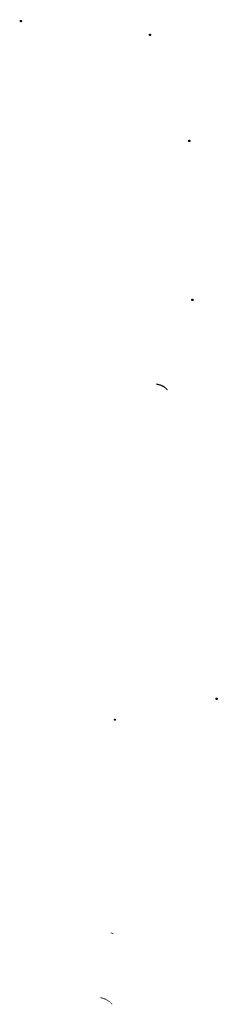
# Model space of a CAD drawing. Units: millimetres. Extents: x 11 to 673, y 29 to 395.
# Drawn here: x 163 to 189, y 126 to 258 of the extents above; entities that cross this region are included whole.
import ezdxf

# ---------------------------------------------------------------- set-up
doc = ezdxf.new("R2010")
doc.units = ezdxf.units.MM
doc.header["$MEASUREMENT"] = 0
doc.layers.add('图层 1', color=7, linetype='Continuous')

msp = doc.modelspace()

# ---------------------------------------------------------------- hatches: boundary and pattern name
at = {"layer": '图层 1'}
h = msp.add_hatch(color=7, dxfattribs=at)
edge = h.paths.add_edge_path()
edge.add_spline(control_points=[(162.9, 257.49), (162.9, 257.49), (162.92, 257.45), (162.92, 257.45), (162.92, 257.45), (162.92, 257.4), (162.92, 257.4), (162.92, 257.4), (162.9, 257.36), (162.9, 257.36), (162.9, 257.36), (162.9, 257.32), (162.9, 257.32), (162.9, 257.32), (162.86, 257.3), (162.86, 257.3), (162.86, 257.3), (162.81, 257.26), (162.81, 257.26), (162.81, 257.26), (162.73, 257.26), (162.73, 257.26), (162.73, 257.26), (162.67, 257.28), (162.67, 257.28), (162.67, 257.28), (162.62, 257.3), (162.62, 257.3), (162.62, 257.3), (162.58, 257.34), (162.58, 257.34), (162.58, 257.34), (162.58, 257.49), (162.58, 257.49), (162.58, 257.49), (162.64, 257.55), (162.64, 257.55), (162.64, 257.55), (162.71, 257.55), (162.71, 257.55), (162.87, 257.54), (162.79, 257.59), (162.9, 257.49)], knot_values=[0, 0, 0, 0, 0.352778, 0.352778, 0.352778, 0.705556, 0.705556, 0.705556, 1.058334, 1.058334, 1.058334, 1.411112, 1.411112, 1.411112, 1.76389, 1.76389, 1.76389, 2.116668, 2.116668, 2.116668, 2.469446, 2.469446, 2.469446, 2.822224, 2.822224, 2.822224, 3.175002, 3.175002, 3.175002, 3.52778, 3.52778, 3.52778, 3.880558, 3.880558, 3.880558, 4.233336, 4.233336, 4.233336, 4.586114, 4.586114, 4.586114, 4.938892, 4.938892, 4.938892, 4.938892], degree=3, periodic=0)
edge.add_line((162.9, 257.49), (162.9, 257.49))
h = msp.add_hatch(color=7, dxfattribs=at)
edge = h.paths.add_edge_path()
edge.add_spline(control_points=[(180.19, 255.65), (180.19, 255.65), (180.21, 255.61), (180.21, 255.61), (180.21, 255.61), (180.21, 255.52), (180.21, 255.52), (180.21, 255.52), (180.19, 255.48), (180.19, 255.48), (180.19, 255.48), (180.15, 255.44), (180.15, 255.44), (180.15, 255.44), (180.13, 255.41), (180.13, 255.41), (180.13, 255.41), (180.02, 255.41), (180.02, 255.41), (180.02, 255.41), (179.96, 255.44), (179.96, 255.44), (179.96, 255.44), (179.92, 255.46), (179.92, 255.46), (179.92, 255.46), (179.9, 255.48), (179.9, 255.48), (179.9, 255.48), (179.87, 255.5), (179.87, 255.5), (179.87, 255.5), (179.87, 255.65), (179.87, 255.65), (179.96, 255.73), (180.05, 255.71), (180.15, 255.71), (180.15, 255.71), (180.17, 255.67), (180.17, 255.67), (180.17, 255.67), (180.19, 255.65), (180.19, 255.65)], knot_values=[0, 0, 0, 0, 0.352778, 0.352778, 0.352778, 0.705556, 0.705556, 0.705556, 1.058334, 1.058334, 1.058334, 1.411112, 1.411112, 1.411112, 1.76389, 1.76389, 1.76389, 2.116668, 2.116668, 2.116668, 2.469446, 2.469446, 2.469446, 2.822224, 2.822224, 2.822224, 3.175002, 3.175002, 3.175002, 3.52778, 3.52778, 3.52778, 3.880558, 3.880558, 3.880558, 4.233336, 4.233336, 4.233336, 4.586114, 4.586114, 4.586114, 4.938892, 4.938892, 4.938892, 4.938892], degree=3, periodic=0)
edge.add_line((180.19, 255.65), (180.19, 255.65))
h = msp.add_hatch(color=7, dxfattribs=at)
edge = h.paths.add_edge_path()
edge.add_spline(control_points=[(185.48, 241.45), (185.48, 241.45), (185.48, 241.4), (185.48, 241.4), (185.48, 241.4), (185.5, 241.36), (185.5, 241.36), (185.45, 241.28), (185.47, 241.19), (185.34, 241.21), (185.34, 241.21), (185.29, 241.21), (185.29, 241.21), (185.29, 241.21), (185.23, 241.23), (185.23, 241.23), (185.23, 241.23), (185.17, 241.25), (185.17, 241.25), (185.17, 241.25), (185.15, 241.28), (185.15, 241.28), (185.15, 241.28), (185.15, 241.3), (185.15, 241.3), (185.15, 241.3), (185.12, 241.36), (185.12, 241.36), (185.12, 241.36), (185.12, 241.4), (185.12, 241.4), (185.12, 241.4), (185.17, 241.49), (185.17, 241.49), (185.17, 241.49), (185.21, 241.51), (185.21, 241.51), (185.21, 241.51), (185.27, 241.53), (185.27, 241.53), (185.27, 241.53), (185.36, 241.53), (185.36, 241.53), (185.36, 241.53), (185.42, 241.51), (185.42, 241.51), (185.42, 241.51), (185.46, 241.49), (185.46, 241.49), (185.46, 241.49), (185.48, 241.45), (185.48, 241.45)], knot_values=[0, 0, 0, 0, 0.352778, 0.352778, 0.352778, 0.705556, 0.705556, 0.705556, 1.058334, 1.058334, 1.058334, 1.411112, 1.411112, 1.411112, 1.76389, 1.76389, 1.76389, 2.116668, 2.116668, 2.116668, 2.469446, 2.469446, 2.469446, 2.822224, 2.822224, 2.822224, 3.175002, 3.175002, 3.175002, 3.52778, 3.52778, 3.52778, 3.880558, 3.880558, 3.880558, 4.233336, 4.233336, 4.233336, 4.586114, 4.586114, 4.586114, 4.938892, 4.938892, 4.938892, 5.29167, 5.29167, 5.29167, 5.644448, 5.644448, 5.644448, 5.997226, 5.997226, 5.997226, 5.997226], degree=3, periodic=0)
edge.add_line((185.48, 241.45), (185.48, 241.45))
h = msp.add_hatch(color=7, dxfattribs=at)
edge = h.paths.add_edge_path()
edge.add_spline(control_points=[(185.91, 220.19), (185.9, 220.04), (185.93, 220.11), (185.86, 219.98), (185.86, 219.98), (185.82, 219.96), (185.82, 219.96), (185.82, 219.96), (185.65, 219.96), (185.65, 219.96), (185.65, 219.96), (185.59, 220), (185.59, 220), (185.59, 220), (185.57, 220.02), (185.57, 220.02), (185.57, 220.02), (185.57, 220.05), (185.57, 220.05), (185.57, 220.05), (185.55, 220.09), (185.55, 220.09), (185.55, 220.09), (185.55, 220.15), (185.55, 220.15), (185.55, 220.15), (185.59, 220.24), (185.59, 220.24), (185.59, 220.24), (185.63, 220.26), (185.63, 220.26), (185.71, 220.26), (185.84, 220.33), (185.91, 220.19)], knot_values=[0, 0, 0, 0, 0.352778, 0.352778, 0.352778, 0.705556, 0.705556, 0.705556, 1.058334, 1.058334, 1.058334, 1.411112, 1.411112, 1.411112, 1.76389, 1.76389, 1.76389, 2.116668, 2.116668, 2.116668, 2.469446, 2.469446, 2.469446, 2.822224, 2.822224, 2.822224, 3.175002, 3.175002, 3.175002, 3.52778, 3.52778, 3.52778, 3.880558, 3.880558, 3.880558, 3.880558], degree=3, periodic=0)
edge.add_line((185.91, 220.19), (185.91, 220.19))
h = msp.add_hatch(color=7, dxfattribs=at)
edge = h.paths.add_edge_path()
edge.add_spline(control_points=[(180.91, 208.93), (180.91, 208.93), (180.91, 208.76), (180.91, 208.76), (181.23, 208.67), (181.38, 208.68), (181.69, 208.51), (181.95, 208.43), (182.14, 208.21), (182.33, 208.02), (182.33, 208.02), (182.44, 208.07), (182.44, 208.07), (182.29, 208.27), (182.38, 208.21), (182.16, 208.38), (182.16, 208.38), (182.12, 208.42), (182.12, 208.42), (182.12, 208.42), (182.1, 208.47), (182.1, 208.47), (182.1, 208.47), (182.05, 208.49), (182.05, 208.49), (182.05, 208.49), (181.99, 208.53), (181.99, 208.53), (181.99, 208.53), (181.95, 208.55), (181.95, 208.55), (181.95, 208.55), (181.91, 208.57), (181.91, 208.57), (181.91, 208.57), (181.86, 208.62), (181.86, 208.62), (181.86, 208.62), (181.82, 208.64), (181.82, 208.64), (181.66, 208.67), (181.55, 208.81), (181.38, 208.81), (181.28, 208.86), (181.01, 208.9), (180.91, 208.93)], knot_values=[0, 0, 0, 0, 0.352778, 0.352778, 0.352778, 0.705556, 0.705556, 0.705556, 1.058334, 1.058334, 1.058334, 1.411112, 1.411112, 1.411112, 1.76389, 1.76389, 1.76389, 2.116668, 2.116668, 2.116668, 2.469446, 2.469446, 2.469446, 2.822224, 2.822224, 2.822224, 3.175002, 3.175002, 3.175002, 3.52778, 3.52778, 3.52778, 3.880558, 3.880558, 3.880558, 4.233336, 4.233336, 4.233336, 4.586114, 4.586114, 4.586114, 4.938892, 4.938892, 4.938892, 5.29167, 5.29167, 5.29167, 5.29167], degree=3, periodic=0)
edge.add_line((180.91, 208.93), (180.91, 208.93))
h = msp.add_hatch(color=7, dxfattribs=at)
edge = h.paths.add_edge_path()
edge.add_spline(control_points=[(174.92, 174.54), (174.92, 174.54), (174.92, 174.3), (174.92, 174.3), (174.92, 174.3), (174.92, 174.54), (174.92, 174.54)], knot_values=[0, 0, 0, 0, 0.352778, 0.352778, 0.352778, 0.705556, 0.705556, 0.705556, 0.705556], degree=3, periodic=0)
edge.add_line((174.92, 174.54), (174.92, 174.54))
h = msp.add_hatch(color=7, dxfattribs=at)
edge = h.paths.add_edge_path()
edge.add_spline(control_points=[(189.15, 166.83), (189.21, 166.74), (189.13, 166.68), (189.1, 166.62), (189.1, 166.62), (189.06, 166.6), (189.06, 166.6), (189.06, 166.6), (189, 166.58), (189, 166.58), (189, 166.58), (188.95, 166.6), (188.95, 166.6), (188.95, 166.6), (188.89, 166.6), (188.89, 166.6), (188.89, 166.6), (188.85, 166.62), (188.85, 166.62), (188.85, 166.62), (188.83, 166.66), (188.83, 166.66), (188.83, 166.66), (188.81, 166.68), (188.81, 166.68), (188.81, 166.68), (188.81, 166.83), (188.81, 166.83), (188.81, 166.83), (188.87, 166.9), (188.87, 166.9), (189.02, 166.88), (189.07, 166.94), (189.15, 166.83)], knot_values=[0, 0, 0, 0, 0.352778, 0.352778, 0.352778, 0.705556, 0.705556, 0.705556, 1.058334, 1.058334, 1.058334, 1.411112, 1.411112, 1.411112, 1.76389, 1.76389, 1.76389, 2.116668, 2.116668, 2.116668, 2.469446, 2.469446, 2.469446, 2.822224, 2.822224, 2.822224, 3.175002, 3.175002, 3.175002, 3.52778, 3.52778, 3.52778, 3.880558, 3.880558, 3.880558, 3.880558], degree=3, periodic=0)
edge.add_line((189.15, 166.83), (189.15, 166.83))
h = msp.add_hatch(color=7, dxfattribs=at)
edge = h.paths.add_edge_path()
edge.add_spline(control_points=[(175.49, 164.02), (175.49, 164.02), (175.51, 163.98), (175.51, 163.98), (175.51, 163.98), (175.51, 163.93), (175.51, 163.93), (175.51, 163.93), (175.49, 163.89), (175.49, 163.89), (175.49, 163.89), (175.47, 163.87), (175.47, 163.87), (175.47, 163.87), (175.45, 163.83), (175.45, 163.83), (175.36, 163.77), (175.27, 163.82), (175.2, 163.87), (175.21, 163.99), (175.16, 164.02), (175.26, 164.06), (175.33, 164.11), (175.44, 164.08), (175.49, 164.02)], knot_values=[0, 0, 0, 0, 0.352778, 0.352778, 0.352778, 0.705556, 0.705556, 0.705556, 1.058334, 1.058334, 1.058334, 1.411112, 1.411112, 1.411112, 1.76389, 1.76389, 1.76389, 2.116668, 2.116668, 2.116668, 2.469446, 2.469446, 2.469446, 2.822224, 2.822224, 2.822224, 2.822224], degree=3, periodic=0)
edge.add_line((175.49, 164.02), (175.49, 164.02))
h = msp.add_hatch(color=7, dxfattribs=at)
edge = h.paths.add_edge_path()
edge.add_spline(control_points=[(174.77, 135.48), (174.77, 135.48), (174.77, 135.38), (174.77, 135.38), (174.77, 135.38), (174.82, 135.38), (174.82, 135.38), (174.82, 135.38), (174.86, 135.36), (174.86, 135.36), (174.86, 135.36), (174.92, 135.36), (174.92, 135.36), (174.92, 135.36), (174.96, 135.34), (174.96, 135.34), (174.96, 135.34), (174.98, 135.34), (174.98, 135.34), (174.98, 135.34), (175.03, 135.32), (175.03, 135.32), (175.03, 135.32), (175.05, 135.29), (175.05, 135.29), (175.05, 135.29), (175.07, 135.29), (175.07, 135.29), (175.07, 135.29), (175.09, 135.27), (175.09, 135.27), (175.09, 135.27), (175.13, 135.27), (175.13, 135.27), (175.13, 135.27), (175.15, 135.25), (175.15, 135.25), (175.15, 135.25), (175.15, 135.36), (175.15, 135.36), (175.15, 135.36), (175.13, 135.38), (175.13, 135.38), (175.13, 135.38), (175.09, 135.38), (175.09, 135.38), (175.09, 135.38), (175.09, 135.4), (175.09, 135.4), (175.09, 135.4), (175.07, 135.4), (175.07, 135.4), (175.07, 135.4), (175.03, 135.42), (175.03, 135.42), (175.03, 135.42), (175.01, 135.42), (175.01, 135.42), (175.01, 135.42), (174.96, 135.44), (174.96, 135.44), (174.9, 135.45), (174.84, 135.49), (174.77, 135.48)], knot_values=[0, 0, 0, 0, 0.352778, 0.352778, 0.352778, 0.705556, 0.705556, 0.705556, 1.058334, 1.058334, 1.058334, 1.411112, 1.411112, 1.411112, 1.76389, 1.76389, 1.76389, 2.116668, 2.116668, 2.116668, 2.469446, 2.469446, 2.469446, 2.822224, 2.822224, 2.822224, 3.175002, 3.175002, 3.175002, 3.52778, 3.52778, 3.52778, 3.880558, 3.880558, 3.880558, 4.233336, 4.233336, 4.233336, 4.586114, 4.586114, 4.586114, 4.938892, 4.938892, 4.938892, 5.29167, 5.29167, 5.29167, 5.644448, 5.644448, 5.644448, 5.997226, 5.997226, 5.997226, 6.350004, 6.350004, 6.350004, 6.702782, 6.702782, 6.702782, 7.05556, 7.05556, 7.05556, 7.408338, 7.408338, 7.408338, 7.408338], degree=3, periodic=0)
edge.add_line((174.77, 135.48), (174.77, 135.48))
h = msp.add_hatch(color=7, dxfattribs=at)
edge = h.paths.add_edge_path()
edge.add_spline(control_points=[(173.4, 126.83), (173.4, 126.83), (173.4, 126.72), (173.4, 126.72), (173.4, 126.72), (173.42, 126.72), (173.42, 126.72), (173.42, 126.72), (173.48, 126.7), (173.48, 126.7), (173.48, 126.7), (173.52, 126.68), (173.52, 126.68), (173.52, 126.68), (173.59, 126.68), (173.59, 126.68), (173.59, 126.68), (173.63, 126.66), (173.63, 126.66), (173.8, 126.59), (173.76, 126.64), (173.95, 126.55), (173.95, 126.55), (173.97, 126.45), (173.97, 126.45), (173.97, 126.45), (174.03, 126.51), (174.03, 126.51), (174.03, 126.51), (174.07, 126.51), (174.07, 126.51), (174.07, 126.51), (174.16, 126.47), (174.16, 126.47), (174.16, 126.47), (174.18, 126.45), (174.18, 126.45), (174.25, 126.4), (174.33, 126.37), (174.39, 126.32), (174.61, 126.21), (174.77, 126.03), (174.96, 125.87), (174.96, 125.87), (175.01, 125.92), (175.01, 125.92), (174.96, 125.96), (174.78, 126.12), (174.73, 126.15), (174.73, 126.15), (174.69, 126.19), (174.69, 126.19), (174.69, 126.19), (174.67, 126.23), (174.67, 126.23), (174.67, 126.23), (174.63, 126.26), (174.63, 126.26), (174.63, 126.26), (174.58, 126.3), (174.58, 126.3), (174.58, 126.3), (174.54, 126.32), (174.54, 126.32), (174.54, 126.32), (174.5, 126.36), (174.5, 126.36), (174.47, 126.39), (174.32, 126.47), (174.29, 126.49), (174.29, 126.49), (174.27, 126.51), (174.27, 126.51), (174.27, 126.51), (174.22, 126.53), (174.22, 126.53), (174.22, 126.53), (174.2, 126.55), (174.2, 126.55), (174.2, 126.55), (174.14, 126.57), (174.14, 126.57), (174.14, 126.57), (174.12, 126.59), (174.12, 126.59), (174.12, 126.59), (174.1, 126.7), (174.1, 126.7), (174.1, 126.7), (174.03, 126.64), (174.03, 126.64), (174.03, 126.64), (173.99, 126.64), (173.99, 126.64), (173.99, 126.64), (173.91, 126.68), (173.91, 126.68), (173.91, 126.68), (173.84, 126.7), (173.84, 126.7), (173.84, 126.7), (173.8, 126.72), (173.8, 126.72), (173.8, 126.72), (173.76, 126.72), (173.76, 126.72), (173.76, 126.72), (173.67, 126.76), (173.67, 126.76), (173.67, 126.76), (173.65, 126.76), (173.65, 126.76), (173.65, 126.76), (173.57, 126.79), (173.57, 126.79), (173.57, 126.79), (173.5, 126.81), (173.5, 126.81), (173.5, 126.81), (173.44, 126.81), (173.44, 126.81), (173.44, 126.81), (173.42, 126.83), (173.42, 126.83), (173.42, 126.83), (173.4, 126.83), (173.4, 126.83)], knot_values=[0, 0, 0, 0, 0.352778, 0.352778, 0.352778, 0.705556, 0.705556, 0.705556, 1.058334, 1.058334, 1.058334, 1.411112, 1.411112, 1.411112, 1.76389, 1.76389, 1.76389, 2.116668, 2.116668, 2.116668, 2.469446, 2.469446, 2.469446, 2.822224, 2.822224, 2.822224, 3.175002, 3.175002, 3.175002, 3.52778, 3.52778, 3.52778, 3.880558, 3.880558, 3.880558, 4.233336, 4.233336, 4.233336, 4.586114, 4.586114, 4.586114, 4.938892, 4.938892, 4.938892, 5.29167, 5.29167, 5.29167, 5.644448, 5.644448, 5.644448, 5.997226, 5.997226, 5.997226, 6.350004, 6.350004, 6.350004, 6.702782, 6.702782, 6.702782, 7.05556, 7.05556, 7.05556, 7.408338, 7.408338, 7.408338, 7.761116, 7.761116, 7.761116, 8.113894, 8.113894, 8.113894, 8.466672, 8.466672, 8.466672, 8.81945, 8.81945, 8.81945, 9.172228, 9.172228, 9.172228, 9.525006, 9.525006, 9.525006, 9.877784, 9.877784, 9.877784, 10.230562, 10.230562, 10.230562, 10.58334, 10.58334, 10.58334, 10.936118, 10.936118, 10.936118, 11.288896, 11.288896, 11.288896, 11.641674, 11.641674, 11.641674, 11.994452, 11.994452, 11.994452, 12.34723, 12.34723, 12.34723, 12.700008, 12.700008, 12.700008, 13.052786, 13.052786, 13.052786, 13.405564, 13.405564, 13.405564, 13.758342, 13.758342, 13.758342, 14.11112, 14.11112, 14.11112, 14.463898, 14.463898, 14.463898, 14.816676, 14.816676, 14.816676, 14.816676], degree=3, periodic=0)
edge.add_line((173.4, 126.83), (173.4, 126.83))

doc.saveas('drawing.dxf')
